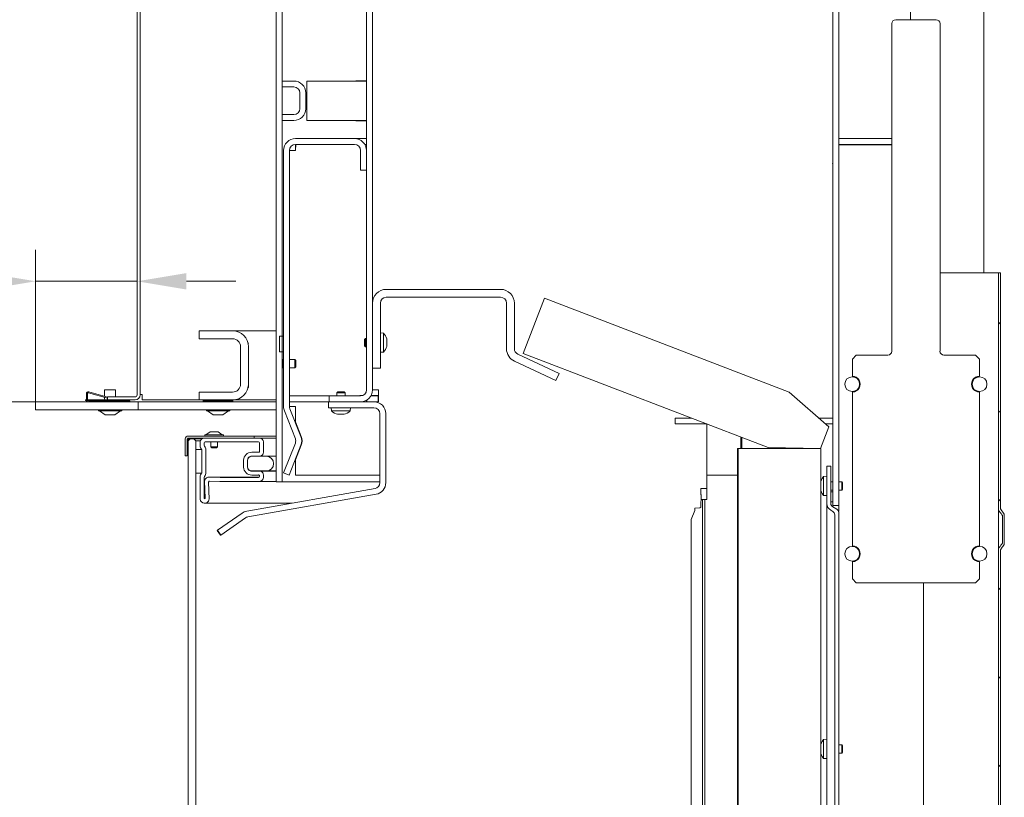
# Model space of a CAD drawing. Extents: x -1748 to 1436, y -1627 to 724.
# Drawn here: x -1440 to -941, y -91 to 303 of the extents above; entities that cross this region are included whole.
import ezdxf

# ---------------------------------------------------------------- set-up
doc = ezdxf.new("R2010")
doc.units = 0
doc.header["$LTSCALE"] = 5
doc.layers.add('LAYER14', color=30, linetype='Continuous')
doc.layers.add('SLD-0', color=7, linetype='Continuous')
doc.styles.add('Brunner 2014', font='arial.ttf', dxfattribs={"height": 35})
doc.dimstyles.new('Brunner 2014', dxfattribs={"dimscale": 5, "dimtxt": 35, "dimasz": 5, "dimexe": 3.175, "dimexo": 0, "dimgap": 0.762, "dimtad": 1, "dimdec": 0, "dimrnd": 1e-08, "dimtxsty": 'Brunner 2014', "dimcen": 0.09, "dimdle": 10, "dimclrd": 7, "dimclre": 7, "dimclrt": 7, "dimadec": 1, "dimazin": 2, "dimtfac": 0.666667, "dimtdec": 0, "dimtmove": 0, "dimatfit": 3, "dimldrblk": 'Filled-1', "dimfxl": 1, "dimtolj": 1, "dimlwd": 5, "dimlwe": 5, "dimarcsym": 0})

# ---------------------------------------------------------------- blocks, each defined once
blk = doc.blocks.new('*D93')
at = {"layer": 'Defpoints', "color": 0, "lineweight": 5}
for p in [(-1532, 109.45), (-1432, 109.45), (-1432, -358.05)]:
    blk.add_point(p, dxfattribs=at)
at = {"layer": 'SLD-0', "color": 7, "linetype": 'Continuous', "lineweight": 5}
for p, q in [((-1432, 109.45), (-1547.88, 109.45)), ((-1532, -333.05), (-1532, 84.45)), ((-1432, -358.05), (-1547.88, -358.05))]:
    blk.add_line(p, q, dxfattribs=at)
at = {"layer": 'SLD-0', "color": 7, "lineweight": 5}
for points in [[(-1536.17, 84.45), (-1527.84, 84.45), (-1532, 109.45)], [(-1536.17, -333.05), (-1527.84, -333.05), (-1532, -358.05)]]:
    blk.add_solid(points, dxfattribs=at)
at = {"layer": 'SLD-0', "color": 30, "insert": (-1571.55, -137.58), "char_height": 35, "attachment_point": 2, "rotation": 90, "style": 'Brunner 2014'}
blk.add_mtext('\\A1;467', dxfattribs=at)
blk = doc.blocks.new('Filled-1')
at = {"color": 0}
for p, q in [((0, 0), (-1, 0.167)), ((-1, 0.167), (-1, -0.167)), ((-1, 0), (0, 0)), ((-1, -0.167), (0, 0))]:
    blk.add_line(p, q, dxfattribs=at)
at = {"color": 0, "flags": 128}
blk.add_lwpolyline([(-1, -0.167), (0, 0), (-1, 0.167), (-1, -0.167)], dxfattribs=at)
at = {"color": 0}
blk.add_solid([(-1, -0.167), (0, 0), (-1, 0.167), (-1, -0.167)], dxfattribs=at)
blk = doc.blocks.new('*D94')
at = {"layer": 'Defpoints', "color": 0, "lineweight": 5}
for p in [(-1380.5, 170.59), (-1380.5, 112.95), (-1432, 109.45)]:
    blk.add_point(p, dxfattribs=at)
at = {"layer": 'SLD-0', "color": 7, "linetype": 'Continuous', "lineweight": 5}
for p, q in [((-1432, 109.45), (-1432, 186.46)), ((-1380.5, 112.95), (-1380.5, 186.46)), ((-1457, 170.59), (-1539.4, 170.59)), ((-1380.5, 170.59), (-1432, 170.59)), ((-1355.5, 170.59), (-1330.5, 170.59))]:
    blk.add_line(p, q, dxfattribs=at)
at = {"layer": 'SLD-0', "color": 7, "lineweight": 5}
for points in [[(-1457, 174.75), (-1457, 166.42), (-1432, 170.59)], [(-1355.5, 174.75), (-1355.5, 166.42), (-1380.5, 170.59)]]:
    blk.add_solid(points, dxfattribs=at)
at = {"layer": 'SLD-0', "color": 30, "insert": (-1510.7, 210.14), "char_height": 35, "attachment_point": 2, "style": 'Brunner 2014'}
blk.add_mtext('\\A1;52', dxfattribs=at)
blk = doc.blocks.new('*D97')
at = {"layer": 'Defpoints', "color": 0, "lineweight": 5}
for p in [(-1615.22, 544.7), (-1368.84, 544.7), (-1300, -495.15)]:
    blk.add_point(p, dxfattribs=at)
at = {"layer": 'SLD-0', "color": 7, "linetype": 'Continuous', "lineweight": 5}
for p, q in [((-1368.84, 544.7), (-1631.1, 544.7)), ((-1615.22, -470.15), (-1615.22, 519.7)), ((-1300, -495.15), (-1631.1, -495.15))]:
    blk.add_line(p, q, dxfattribs=at)
at = {"layer": 'SLD-0', "color": 7, "lineweight": 5}
for points in [[(-1619.39, 519.7), (-1611.06, 519.7), (-1615.22, 544.7)], [(-1619.39, -470.15), (-1611.06, -470.15), (-1615.22, -495.15)]]:
    blk.add_solid(points, dxfattribs=at)
at = {"layer": 'SLD-0', "color": 7, "insert": (-1654.77, 18.63), "char_height": 35, "attachment_point": 2, "rotation": 90, "style": 'Brunner 2014'}
blk.add_mtext('\\A1;1040', dxfattribs=at)
blk = doc.blocks.new('*D98')
at = {"layer": 'Defpoints', "color": 0, "lineweight": 5}
for p in [(-1243.4, 599.5), (-1707.94, -495.15), (-1300, -495.15)]:
    blk.add_point(p, dxfattribs=at)
at = {"layer": 'SLD-0', "color": 7, "linetype": 'Continuous', "lineweight": 5}
for p, q in [((-1243.4, 599.5), (-1723.81, 599.5)), ((-1707.94, 574.5), (-1707.94, -470.15)), ((-1300, -495.15), (-1723.81, -495.15))]:
    blk.add_line(p, q, dxfattribs=at)
at = {"layer": 'SLD-0', "color": 7, "lineweight": 5}
for points in [[(-1712.1, 574.5), (-1703.77, 574.5), (-1707.94, 599.5)], [(-1712.1, -470.15), (-1703.77, -470.15), (-1707.94, -495.15)]]:
    blk.add_solid(points, dxfattribs=at)
at = {"layer": 'SLD-0', "color": 7, "insert": (-1747.49, 51.73), "char_height": 35, "attachment_point": 2, "rotation": 90, "style": 'Brunner 2014'}
blk.add_mtext('\\A1;1095', dxfattribs=at)

msp = doc.modelspace()

# ---------------------------------------------------------------- hatches: boundary and pattern name
at = {"linetype": 'Continuous', "lineweight": 0}
h = msp.add_hatch(dxfattribs=at)
h.set_pattern_fill('ANSI31', scale=10, style=0)
h.set_pattern_definition([(135, (1508.52, -2032.903), (22.45064, 22.45064), [])])
edge = h.paths.add_edge_path(flags=0)
edge.add_spline(control_points=[(-943.65, 35.02), (-943.07, 35.79), (-942.5, 36.58), (-941.97, 37.39), (-941.86, 37.55), (-941.76, 37.71), (-941.65, 37.88)], knot_values=[0.023505, 0.023505, 0.023505, 0.023505, 0.02641, 0.02641, 0.02641, 0.02699, 0.02699, 0.02699, 0.02699], weights=[1, 1, 1, 1, 1, 1, 1], degree=3, periodic=0)
edge.add_line((-941.65, 37.88), (-941.65, 51.82))
edge.add_spline(control_points=[(-941.65, 51.82), (-941.74, 51.95), (-941.82, 52.08), (-941.91, 52.21), (-942.46, 53.06), (-943.05, 53.87), (-943.65, 54.68)], knot_values=[0.04203, 0.04203, 0.04203, 0.04203, 0.042494, 0.042494, 0.042494, 0.045532, 0.045532, 0.045532, 0.045532], weights=[1, 1, 1, 1, 1, 1, 1], degree=3, periodic=0)
edge.add_line((-943.65, 54.68), (-943.65, 174.85))
edge.add_line((-943.65, 174.85), (-942.65, 174.85))
edge.add_line((-942.65, 174.85), (-942.65, 55.22))
edge.add_spline(control_points=[(-942.65, 55.22), (-941.96, 54.32), (-941.29, 53.4), (-940.65, 52.46)], knot_values=[0.024152, 0.024152, 0.024152, 0.024152, 0.027556, 0.027556, 0.027556, 0.027556], weights=[1, 1, 1, 1], degree=3, periodic=0)
edge.add_line((-940.65, 52.46), (-940.65, 37.24))
edge.add_spline(control_points=[(-940.65, 37.24), (-940.89, 36.89), (-941.13, 36.54), (-941.38, 36.19), (-941.79, 35.61), (-942.22, 35.04), (-942.65, 34.48)], knot_values=[0.043985, 0.043985, 0.043985, 0.043985, 0.045251, 0.045251, 0.045251, 0.047368, 0.047368, 0.047368, 0.047368], weights=[1, 1, 1, 1, 1, 1, 1], degree=3, periodic=0)
edge.add_line((-942.65, 34.48), (-942.65, -340.15))
edge.add_line((-942.65, -340.15), (-943.65, -340.15))
edge.add_line((-943.65, -340.15), (-943.65, 35.02))
h = msp.add_hatch(dxfattribs=at)
h.set_pattern_fill('ANSI35', scale=10, style=0)
h.set_pattern_definition([(135, (1508.52, -2032.9), (44.9013, 44.9013), []), (135, (1463.62, -2032.9), (44.9013, 44.9013), [79.375, -15.875, 0, -15.875])])
edge = h.paths.add_edge_path(flags=0)
edge.add_ellipse((-953.21, 118.45), major_axis=(3.75, 0), ratio=0.999633, start_angle=360, end_angle=360, ccw=False)

# ---------------------------------------------------------------- linework, layer by layer
at = {"color": 7, "linetype": 'Continuous', "lineweight": 0}
for p, q in [((-1310, 539.95), (-1310, 68.95)), ((-1307, 539.95), (-1307, 68.95)), ((-950.96, 539.95), (-950.96, 174.85)), ((-1380.5, 538.95), (-1380.5, 112.95)), ((-1379, 112.95), (-1379, 538.95)), ((-1264.15, 115.5), (-1264.15, 397.46)), ((-1261.15, 115.5), (-1261.15, 397.46)), ((-1027.65, 334.06), (-1027.65, 56.85)), ((-1024.65, 334.06), (-1024.65, 56.85)), ((-997.74, 301.19), (-997.74, 135.19)), ((-995.74, 303.19), (-975.27, 303.19)), ((-973.27, 135.19), (-973.27, 301.19)), ((-1301, 272.1), (-1307, 272.1)), ((-1307, 269.1), (-1307, 272.1)), ((-1294.5, 272.1), (-1264.15, 272.1)), ((-1294.5, 272.1), (-1294.5, 266.1)), ((-1264.15, 272.25), (-1269.5, 272.25)), ((-1269.5, 272.25), (-1269.5, 272.1)), ((-1301, 269.1), (-1307, 269.1)), ((-1298, 258.1), (-1298, 266.1)), ((-1295, 258.1), (-1295, 266.1)), ((-1294.5, 266.1), (-1294.5, 258.1)), ((-1307, 255.1), (-1301, 255.1)), ((-1307, 252.1), (-1307, 255.1)), ((-1294.5, 258.1), (-1294.5, 252.1)), ((-1307, 252.1), (-1301, 252.1)), ((-1294.5, 252.1), (-1264.15, 252.1)), ((-1269.5, 252.1), (-1269.5, 251.95)), ((-1269.5, 251.95), (-1264.15, 251.95)), ((-1300.22, 242.95), (-1270.22, 242.95)), ((-1300.22, 239.95), (-1270.22, 239.95)), ((-1300.04, 239.95), (-1300.22, 236.95)), ((-1300.13, 239.95), (-1300.22, 236.95)), ((-1264.22, 242.95), (-1270.22, 242.95)), ((-1264.22, 239.95), (-1265.03, 239.95)), ((-1264.22, 239.95), (-1264.22, 242.95)), ((-1264.15, 242.95), (-1264.22, 242.95)), ((-1264.15, 239.95), (-1264.22, 239.95)), ((-1024.65, 242.95), (-997.74, 242.95)), ((-1024.65, 239.95), (-997.74, 239.95)), ((-1306.22, 107.09), (-1306.22, 236.95)), ((-1303.22, 107.09), (-1303.22, 236.95)), ((-1300.22, 236.95), (-1303.22, 236.95)), ((-1267.22, 236.95), (-1267.22, 226.95)), ((-1264.22, 236.95), (-1264.22, 226.95)), ((-997.74, 239.7), (-1024.65, 239.7)), ((-1027.72, 230.25), (-1027.72, 230.15)), ((-1264.22, 226.95), (-1267.22, 226.95)), ((-973.27, 174.85), (-944.65, 174.85)), ((-943.65, 174.85), (-944.65, 174.85)), ((-943.65, 174.85), (-942.65, 174.85)), ((-943.65, 174.85), (-943.65, 54.68)), ((-942.65, 174.85), (-942.65, 55.22)), ((-1254.15, 166.5), (-1196.15, 166.5)), ((-1196.15, 162.5), (-1254.15, 162.5)), ((-1173.9, 161.98), (-1184.65, 133.98)), ((-1173.9, 161.98), (-1049.73, 114.32)), ((-1261.15, 126.56), (-1261.15, 159.5)), ((-1257.15, 159.5), (-1257.15, 126.56)), ((-1193.15, 151.59), (-1193.15, 159.5)), ((-1189.15, 159.5), (-1189.15, 151.59)), ((-1193.15, 151.59), (-1193.15, 141.41)), ((-1189.15, 151.59), (-1189.15, 141.41)), ((-1349.08, 141.45), (-1349.08, 145.45)), ((-1332.08, 145.45), (-1349.08, 145.45)), ((-1332.08, 145.45), (-1310, 145.45)), ((-1332.08, 141.45), (-1349.08, 141.45)), ((-1308.22, 134.85), (-1308.22, 142.85)), ((-1308.22, 142.85), (-1306.22, 142.85)), ((-1306.22, 142.85), (-1306.22, 134.85)), ((-1265.15, 141.1), (-1264.65, 141.6)), ((-1265.15, 141.1), (-1265.15, 137.9)), ((-1264.65, 141.6), (-1264.15, 141.6)), ((-1264.65, 141.6), (-1264.65, 137.4)), ((-1257.15, 144.4), (-1255.52, 144.26)), ((-1255.52, 144.26), (-1255.52, 134.74)), ((-1253.9, 141.34), (-1253.91, 141.38)), ((-1253.82, 140.8), (-1253.82, 140.8)), ((-1193.15, 136.41), (-1193.15, 141.41)), ((-1189.15, 141.41), (-1189.15, 136.41)), ((-1328.08, 118.45), (-1328.08, 137.45)), ((-1324.08, 138.9), (-1324.43, 139.36)), ((-1324.08, 118.45), (-1324.08, 137.45)), ((-1306.22, 134.85), (-1308.22, 134.85)), ((-1264.65, 137.4), (-1265.15, 137.9)), ((-1264.15, 137.4), (-1264.65, 137.4)), ((-1253.82, 139.5), (-1253.82, 139.5)), ((-1253.82, 138.2), (-1253.82, 138.2)), ((-1307, 131.15), (-1306.8, 130.95)), ((-1306.8, 130.95), (-1306.22, 130.95)), ((-1306.8, 126.75), (-1306.8, 130.95)), ((-1303.22, 130.95), (-1300.5, 130.95)), ((-1300.5, 130.95), (-1300, 130.45)), ((-1300.5, 126.75), (-1300.5, 130.95)), ((-1300, 127.25), (-1300, 130.45)), ((-1255.52, 134.74), (-1257.15, 134.6)), ((-1168.19, 120.31), (-1189.11, 130.07)), ((-1187.42, 133.69), (-1166.5, 123.93)), ((-1184.65, 133.98), (-1060.48, 86.31)), ((-1017.74, 131.19), (-1015.74, 133.19)), ((-1017.74, 131.19), (-1017.74, 122.45)), ((-1015.74, 133.19), (-999.74, 133.19)), ((-971.27, 133.19), (-955.27, 133.19)), ((-955.27, 133.19), (-953.27, 131.19)), ((-953.27, 122.45), (-953.27, 131.19)), ((-1306.8, 126.75), (-1307, 126.55)), ((-1306.22, 126.75), (-1306.8, 126.75)), ((-1300.5, 126.75), (-1303.22, 126.75)), ((-1300, 127.25), (-1300.5, 126.75)), ((-1257.15, 126.56), (-1261.15, 126.56)), ((-1261.15, 126.5), (-1257.15, 126.5)), ((-1257.15, 126.5), (-1257.15, 126.56)), ((-1168.19, 120.31), (-1166.5, 123.93)), ((-1017.8, 122.2), (-1017, 122.2)), ((-1017, 122.2), (-1016.35, 122.2)), ((-954.66, 122.2), (-954.01, 122.2)), ((-954.01, 122.2), (-953.21, 122.2)), ((-1324.47, 116.48), (-1324.08, 117)), ((-1324.08, 117), (-1324.08, 118.45)), ((-1261.15, 115.5), (-1258.15, 115.5)), ((-1258.15, 115.5), (-1258.15, 109.5)), ((-1395.5, 111.95), (-1381.5, 111.95)), ((-1395.5, 111.95), (-1395.5, 110.45)), ((-1395.5, 110.45), (-1381.5, 110.45)), ((-1378, 113.15), (-1379, 113.15)), ((-1378, 112.95), (-1378, 113.15)), ((-1378, 112.95), (-1378, 110.45)), ((-1349.08, 110.45), (-1378, 110.45)), ((-1349.08, 114.45), (-1349.08, 110.45)), ((-1349.08, 114.45), (-1332.08, 114.45)), ((-1349.08, 110.45), (-1332.08, 110.45)), ((-1332.08, 110.45), (-1310, 110.45)), ((-1303.15, 112.5), (-1303.22, 112.5)), ((-1303.15, 109.5), (-1303.15, 112.5)), ((-1303.15, 112.5), (-1293.15, 112.5)), ((-1293.15, 112.5), (-1283.15, 112.5)), ((-1283.15, 112.5), (-1283.15, 109.5)), ((-1267.15, 112.5), (-1283.15, 112.5)), ((-1279.25, 114), (-1278.75, 114.5)), ((-1279.25, 112.5), (-1279.25, 114)), ((-1275.32, 114), (-1279.25, 114)), ((-1275.76, 114.5), (-1278.75, 114.5)), ((-1275.55, 114.5), (-1275.76, 114.5)), ((-1275.55, 114.5), (-1275.05, 114)), ((-1275.05, 114), (-1275.32, 114)), ((-1275.05, 114), (-1275.05, 112.5)), ((-1267.62, 112.7), (-1267.62, 112.5)), ((-1266.08, 112.7), (-1267.62, 112.7)), ((-1264.15, 109.5), (-1264.15, 110.3)), ((-1264.05, 110.36), (-1264.05, 109.5)), ((-1261.96, 112.5), (-1260.25, 112.5)), ((-1258.15, 112.7), (-1261.85, 112.7)), ((-1258.25, 112.5), (-1260.25, 112.5)), ((-1258.15, 112.5), (-1258.25, 112.5)), ((-1258.25, 109.5), (-1258.25, 112.5)), ((-1049.73, 114.32), (-1029.65, 96.87)), ((-1017, 114.7), (-1017.8, 114.7)), ((-1017.74, 114.45), (-1017.74, 36.45)), ((-1016.35, 114.7), (-1017, 114.7)), ((-954.01, 114.7), (-954.66, 114.7)), ((-953.21, 114.7), (-954.01, 114.7)), ((-953.27, 36.45), (-953.27, 114.45)), ((-1305.8, 104.89), (-1300.25, 90.79)), ((-1303.15, 109.5), (-1303.22, 109.5)), ((-1303.22, 107.09), (-1300.22, 107.09)), ((-1303.15, 109.5), (-1293.15, 109.5)), ((-1303.01, 105.99), (-1297.46, 91.89)), ((-1300.22, 105.99), (-1300.22, 107.09)), ((-1300.22, 99.35), (-1300.22, 105.99)), ((-1293.15, 109.5), (-1283.37, 109.5)), ((-1283.37, 109.5), (-1283.37, 106.5)), ((-1283.15, 109.5), (-1283.37, 109.5)), ((-1283.37, 106.5), (-1280.37, 106.5)), ((-1267.15, 109.5), (-1283.15, 109.5)), ((-1281.91, 104.86), (-1282.05, 106.5)), ((-1280.37, 106.5), (-1277.37, 106.5)), ((-1277.37, 109.5), (-1260.37, 109.5)), ((-1277.37, 106.5), (-1260.37, 106.5)), ((-1272.25, 106.5), (-1272.4, 104.86)), ((-1260.25, 109.5), (-1258.25, 109.5)), ((-1273, 104.86), (-1281.91, 104.86)), ((-1278.65, 103.16), (-1278.66, 103.16)), ((-1278.65, 103.25), (-1278.65, 103.16)), ((-1278.65, 103.16), (-1278.65, 103.16)), ((-1277.93, 103.16), (-1277.93, 103.16)), ((-1277.88, 103.16), (-1277.88, 103.16)), ((-1276.38, 103.16), (-1276.38, 103.16)), ((-1275.65, 103.16), (-1275.65, 103.16)), ((-1272.4, 104.86), (-1273, 104.86)), ((-1257.37, 103.5), (-1257.37, 68.53)), ((-1254.37, 103.5), (-1254.37, 68.53)), ((-1107.65, 101.25), (-1107.65, 98.25)), ((-1104.65, 101.25), (-1107.65, 101.25)), ((-1099.39, 101.25), (-1104.65, 101.25)), ((-1027.65, 101.25), (-1034.7, 101.25)), ((-1297.29, 91.89), (-1300.22, 99.35)), ((-1300.22, 98.9), (-1300.22, 99.35)), ((-1107.65, 98.25), (-1104.65, 98.25)), ((-1091.58, 98.25), (-1104.65, 98.25)), ((-1091.52, 98.23), (-1091.52, 65.56)), ((-1033.88, 85.85), (-1029.65, 96.87)), ((-1027.65, 98.25), (-1031.24, 98.25)), ((-1356.08, 90.65), (-1356.08, 82.15)), ((-1355.08, 90.65), (-1355.08, 82.15)), ((-1355.08, 84.15), (-1355.08, 90.55)), ((-1321.08, 92.15), (-1354.58, 92.15)), ((-1321.08, 91.15), (-1354.58, 91.15)), ((-1354.58, 89.65), (-1353.58, 90.65)), ((-1354.58, 90.35), (-1354.58, 84.15)), ((-1354.48, 91.15), (-1348.08, 91.15)), ((-1348.08, 90.65), (-1354.28, 90.65)), ((-1353.58, 90.65), (-1351.68, 90.65)), ((-1351.68, 90.65), (-1350.68, 89.65)), ((-1347.8, 90.65), (-1348.08, 90.65)), ((-1318.48, 91.15), (-1346.48, 91.15)), ((-1346.18, 92.15), (-1346.18, 92.7)), ((-1346.18, 92.7), (-1336.78, 92.7)), ((-1345.58, 92.7), (-1343.48, 94.35)), ((-1343.48, 94.35), (-1339.48, 94.35)), ((-1339.48, 94.35), (-1337.38, 92.7)), ((-1336.78, 92.7), (-1336.78, 92.15)), ((-1321.08, 91.15), (-1321.08, 92.15)), ((-1318.27, 92.15), (-1321.08, 92.15)), ((-1310, 91.15), (-1318.48, 91.15)), ((-1317.56, 92.15), (-1318.27, 92.15)), ((-1317.56, 92.15), (-1310, 92.15)), ((-1297.29, 91.38), (-1297.29, 91.89)), ((-1074.22, 87.5), (-1074.22, 91.59)), ((-1073.72, 91.39), (-1073.72, 85.85)), ((-1354.58, 89.65), (-1354.58, 55.65)), ((-1350.68, -327.35), (-1350.68, 89.65)), ((-1350.68, 89.65), (-1348.68, 89.65)), ((-1350.68, 73.27), (-1350.68, 85.27)), ((-1350.68, 85.27), (-1347.68, 85.27)), ((-1348.68, 89.65), (-1348.41, 89.65)), ((-1348.48, 89.15), (-1348.48, 86.73)), ((-1347.68, 85.27), (-1347.68, 73.27)), ((-1346.48, 88.65), (-1346.48, 87.56)), ((-1318.98, 89.15), (-1345.98, 89.15)), ((-1345.68, 85.6), (-1345.68, 73.1)), ((-1343.13, 86.65), (-1343.13, 89.15)), ((-1342.63, 86.15), (-1343.13, 86.65)), ((-1343.13, 86.65), (-1339.83, 86.65)), ((-1342.63, 86.15), (-1340.33, 86.15)), ((-1339.83, 86.65), (-1340.33, 86.15)), ((-1339.83, 89.15), (-1339.83, 86.65)), ((-1318.48, 84.39), (-1318.48, 88.65)), ((-1316.48, 83.88), (-1316.48, 89.15)), ((-1306.22, 73.44), (-1300.25, 88.6)), ((-1303.43, 72.34), (-1297.46, 87.5)), ((-1297.29, 87.5), (-1300.22, 80.04)), ((-1297.29, 88.01), (-1297.29, 87.5)), ((-1075.99, -419.15), (-1075.99, 85.85)), ((-1075.97, 85.85), (-1075.99, 85.85)), ((-1075.97, 85.85), (-1075.71, 85.85)), ((-1033.65, 85.85), (-1075.71, 85.85)), ((-1075.71, -419.15), (-1075.71, 85.85)), ((-1074.22, 85.85), (-1074.22, 87.5)), ((-1033.88, 85.85), (-1060.48, 86.31)), ((-1033.65, -419.15), (-1033.65, 85.85)), ((-1356.08, 82.15), (-1355.08, 82.15)), ((-1354.58, 84.15), (-1355.08, 84.15)), ((-1347.68, 84.77), (-1347.68, 73.93)), ((-1326.48, 76.34), (-1326.48, 79.95)), ((-1324.48, 76.34), (-1324.48, 79.95)), ((-1314.96, 81.86), (-1322.46, 81.86)), ((-1322.44, 81.95), (-1318.51, 81.88)), ((-1322.41, 83.95), (-1318.98, 83.89)), ((-1322.41, 83.95), (-1318.74, 83.95)), ((-1318.97, 83.89), (-1318.98, 83.89)), ((-1318.44, 81.88), (-1310, 81.88)), ((-1310, 81.86), (-1314.96, 81.86)), ((-1300.22, 80.49), (-1300.22, 80.04)), ((-1300.22, 80.04), (-1300.22, 72.34)), ((-1324.46, 79.86), (-1324.46, 76.46)), ((-1030.65, 57.99), (-1030.65, 76.84)), ((-1028.65, 76.84), (-1030.65, 76.84)), ((-1028.65, 57.99), (-1028.65, 76.84)), ((-1347.68, 73.27), (-1350.68, 73.27)), ((-1348.48, 71.97), (-1348.48, 60.15)), ((-1346.48, 71.14), (-1346.48, 60.65)), ((-1344.24, 71.25), (-1338.46, 71.15)), ((-1344.24, 71.25), (-1318.68, 71.25)), ((-1338.46, 71.15), (-1318.98, 71.15)), ((-1322.46, 74.46), (-1314.96, 74.46)), ((-1318.51, 74.41), (-1322.44, 74.34)), ((-1318.98, 72.4), (-1322.41, 72.34)), ((-1318.74, 72.34), (-1322.41, 72.34)), ((-1318.98, 72.4), (-1318.97, 72.4)), ((-1318.48, 71.65), (-1318.48, 71.9)), ((-1310, 74.41), (-1318.44, 74.41)), ((-1316.48, 71.15), (-1316.48, 72.41)), ((-1310, 74.46), (-1314.96, 74.46)), ((-1306.22, 73.44), (-1303.43, 72.34)), ((-1300.22, 72.34), (-1257.37, 72.34)), ((-1091.52, 72.34), (-1075.99, 72.34)), ((-1032.29, 71.6), (-1030.65, 71.74)), ((-1032.29, 62.08), (-1032.29, 71.6)), ((-1346.04, 60.66), (-1346.27, 69.19)), ((-1344.03, 60.2), (-1344.26, 68.73)), ((-1343.75, 69.24), (-1338.48, 69.15)), ((-1338.47, 69.15), (-1318.48, 69.15)), ((-1259.84, 65.58), (-1324.9, 54.11)), ((-1318.48, 69.15), (-1310, 69.15)), ((-1307, 68.95), (-1310, 68.95)), ((-1304, 68.95), (-1307, 68.95)), ((-1257.37, 68.95), (-1304, 68.95)), ((-1094.53, 62.62), (-1094.53, 65.58)), ((-1091.52, 65.56), (-1094.52, 65.56)), ((-1091.52, 65.56), (-1091.52, 59.92)), ((-1028.65, 68.94), (-1027.65, 68.94)), ((-1024.65, 68.94), (-1023.15, 68.94)), ((-1023.15, 68.94), (-1022.65, 68.44)), ((-1023.15, 64.74), (-1023.15, 68.94)), ((-1022.65, 65.24), (-1023.15, 64.74)), ((-1022.65, 65.24), (-1022.65, 68.44)), ((-1259.32, 62.62), (-1324.38, 51.15)), ((-1094.4, 62.34), (-1094.59, 55.96)), ((-1030.65, 61.94), (-1032.29, 62.08)), ((-1027.65, 64.74), (-1028.65, 64.74)), ((-1027.65, 63.84), (-1028.65, 63.84)), ((-1028.65, 63.84), (-1028.65, 58.84)), ((-1027.65, 63.84), (-1027.65, 58.84)), ((-1023.15, 64.74), (-1024.65, 64.74)), ((-1354.68, 55.65), (-1354.68, -293.35)), ((-1354.68, 55.65), (-1354.58, 55.65)), ((-1346.48, 58.15), (-1346.03, 58.15)), ((-1346.03, 58.15), (-1301.98, 58.15)), ((-1095.24, 55.79), (-1097.67, 55.64)), ((-1094.47, 59.92), (-1091.52, 59.92)), ((-1093.66, 59.92), (-1093.66, -303.05)), ((-1092.63, 59.92), (-1092.63, -303.05)), ((-1030.65, -324.32), (-1030.65, 57.99)), ((-1027.65, 58.84), (-1028.65, 58.84)), ((-1024.65, 56.85), (-1027.65, 56.85)), ((-1027.65, 56.26), (-1027.65, 56.85)), ((-1025.65, 55.11), (-1027.65, 56.26)), ((-1024.65, 53.85), (-1024.65, 56.85)), ((-940.65, 52.46), (-942.65, 55.22)), ((-1327.3, 53.11), (-1339.75, 44.4)), ((-1325.58, 50.66), (-1338.02, 41.94)), ((-1335.19, 43.92), (-1325.57, 50.66)), ((-1325.57, 50.66), (-1324.37, 51.16)), ((-1097.65, 54.45), (-1099.48, 49.81)), ((-1027.65, 53.95), (-1028.65, 54.53)), ((-1026.65, 52.22), (-1026.65, -318.54)), ((-1024.65, 53.37), (-1024.65, -319.7)), ((-943.65, 54.68), (-943.65, 35.02)), ((-941.65, 37.88), (-941.65, 51.82)), ((-940.65, 37.24), (-940.65, 52.46)), ((-1099.48, 49.81), (-1099.48, -295.85)), ((-1339.86, 44.32), (-1339.89, 44.3)), ((-1338.17, 41.84), (-1339.89, 44.3)), ((-1339.75, 44.4), (-1339.86, 44.32)), ((-1338.02, 41.94), (-1339.75, 44.4)), ((-1338.14, 41.86), (-1338.17, 41.84)), ((-1338.02, 41.94), (-1338.14, 41.86)), ((-1017.8, 36.2), (-1017, 36.2)), ((-1017, 36.2), (-1016.35, 36.2)), ((-954.66, 36.2), (-954.01, 36.2)), ((-954.01, 36.2), (-953.21, 36.2)), ((-943.65, 35.02), (-943.65, -340.15)), ((-942.65, 34.48), (-942.65, -340.15)), ((-1017, 28.7), (-1017.8, 28.7)), ((-1017.74, 28.45), (-1017.74, 19.71)), ((-1016.35, 28.7), (-1017, 28.7)), ((-954.01, 28.7), (-954.66, 28.7)), ((-953.21, 28.7), (-954.01, 28.7)), ((-953.27, 19.71), (-953.27, 28.45)), ((-1015.74, 17.71), (-1017.74, 19.71)), ((-1015.74, 17.71), (-955.27, 17.71)), ((-981.65, -340.15), (-981.65, 17.71)), ((-953.27, 19.71), (-955.27, 17.71)), ((-1032.29, -61.73), (-1030.65, -61.59)), ((-1032.29, -71.25), (-1032.29, -61.73)), ((-1024.65, -64.39), (-1023.15, -64.39)), ((-1023.15, -64.39), (-1022.65, -64.89)), ((-1023.15, -68.59), (-1023.15, -64.39)), ((-1022.65, -68.09), (-1022.65, -64.89)), ((-1023.15, -68.59), (-1024.65, -68.59)), ((-1022.65, -68.09), (-1023.15, -68.59)), ((-1030.65, -71.39), (-1032.29, -71.25))]:
    msp.add_line(p, q, dxfattribs=at)
at = {"color": 7, "linetype": 'Continuous', "lineweight": 0, "flags": 128}
msp.add_lwpolyline([(-1097.65, 54.45), (-1097.63, 54.6), (-1097.67, 55.64)], dxfattribs=at)
at = {"color": 7, "linetype": 'Continuous', "lineweight": 0}
for centre, radius, start, end in [((-1301, 266.1), 6, 0, 90), ((-1301, 266.1), 3, 0, 90), ((-1301, 258.1), 3, 270, 360), ((-1301, 258.1), 6, 270, 0), ((-1300.22, 236.95), 6, 90, 180), ((-1300.22, 236.95), 3, 90, 180), ((-1270.22, 236.95), 6, 360, 90), ((-1270.22, 236.95), 3, 360, 90), ((-1254.15, 159.5), 7, 90, 180), ((-1196.15, 159.5), 7, 0, 90), ((-1254.15, 159.5), 3, 90, 180), ((-1196.15, 159.5), 3, 0, 90), ((-1332.08, 137.45), 8, 0, 90), ((-1332.08, 137.45), 4, 0, 90), ((-1260.65, 139.5), 7, 15.9698, 42.8093), ((-1260.65, 139.5), 7, 317.1907, 343.9994), ((-1186.15, 136.41), 7, 180, 245), ((-1186.15, 136.41), 3, 180, 245), ((-1332.08, 118.45), 4, 270, 0), ((-1332.08, 118.45), 8, 270, 0), ((-1267.15, 115.5), 6, 270, 0), ((-1267.15, 115.5), 3, 270, 0), ((-1381.5, 112.95), 2.5, 270, 0), ((-1381.5, 112.95), 1, 270, 0), ((-1300.22, 107.09), 6, 180, 201.4931), ((-1300.22, 107.09), 3, 180, 201.4931), ((-1260.37, 103.5), 6, 0, 90), ((-1260.37, 103.5), 3, 0, 90), ((-1277.15, 110), 7, 227.1907, 257.5884), ((-1277.15, 110), 7, 282.4364, 312.8093), ((-1277.15, 110), 7, 282.3785, 282.4364), ((-1354.58, 90.65), 1.5, 90, 180), ((-1354.48, 90.55), 0.6, 90, 180), ((-1354.58, 90.65), 0.5, 90, 180), ((-1354.28, 90.35), 0.3, 90, 180), ((-1346.48, 89.15), 2, 90, 180), ((-1318.48, 89.15), 2, 0, 90), ((-1303.05, 89.7), 3, 338.5069, 21.4931), ((-1303.05, 89.7), 6, 338.5069, 21.4931), ((-1302.87, 89.7), 6, 338.5069, 21.4931), ((-1347.08, 86.73), 1.4, 180, 224.4153), ((-1349.08, 84.77), 1.4, 0, 44.4153), ((-1345.98, 88.65), 0.5, 90, 180), ((-1345.08, 87.56), 1.4, 180, 224.4153), ((-1347.08, 85.6), 1.4, 0, 44.4153), ((-1318.98, 88.65), 0.5, 0, 90), ((-1322.48, 79.95), 4, 89, 180), ((-1322.48, 79.95), 2, 89, 180), ((-1322.46, 79.86), 2, 90, 180), ((-1318.98, 84.39), 0.5, 269, 0), ((-1318.48, 83.88), 2, 269, 0), ((-1314.96, 78.16), 3.7, 270, 90), ((-1322.48, 76.34), 4, 180, 271), ((-1322.48, 76.34), 2, 180, 271), ((-1322.46, 76.46), 2, 180, 270), ((-1347.08, 71.97), 1.4, 135.5847, 180), ((-1349.08, 73.93), 1.4, 315.5847, 0), ((-1345.08, 71.14), 1.4, 135.5847, 180), ((-1344.28, 69.25), 2, 89.0122, 181.5482), ((-1347.08, 73.1), 1.4, 315.5847, 0), ((-1318.98, 71.9), 0.5, 0, 91), ((-1318.98, 71.65), 0.5, 270, 0), ((-1318.48, 72.41), 2, 0, 91), ((-1318.48, 71.15), 2, 270, 0), ((-1027.15, 66.84), 7, 137.1907, 158.2132), ((-1343.76, 68.74), 0.5, 89.0122, 181.5482), ((-1338.47, 69.65), 0.5, 269.0122, 270), ((-1260.37, 68.53), 3, 280, 0), ((-1260.37, 68.53), 6, 280, 0), ((-1346.48, 60.15), 2, 180, 270), ((-1345.98, 60.65), 0.5, 180, 235.3557), ((-1346.54, 60.65), 0.5, 304.6443, 1.5482), ((-1346.03, 60.15), 2, 270, 1.5482), ((-1027.15, 66.84), 7, 201.7868, 222.8093), ((-1095.13, 56.74), 0.955, 263.2894, 304.5667), ((-1026.65, 57.99), 4, 180, 240), ((-1026.65, 57.99), 2, 180, 240), ((-1026.65, 53.37), 2, 0, 60), ((-1323.86, 48.2), 6, 100, 125), ((-1323.86, 48.2), 3, 100, 125), ((-1028.65, 52.22), 2, 0, 60), ((-1027.15, -66.49), 7, 137.1907, 158.2132), ((-1027.15, -66.49), 7, 201.7868, 222.8093)]:
    msp.add_arc(centre, radius, start, end, dxfattribs=at)
at = {"color": 7, "linetype": 'Continuous', "lineweight": 0, "extrusion": (0, 0, -1)}
for centre, major_axis, ratio, start_param, end_param in [((-995.74, 301.19), (1.42, -1.42), 0.998783, 2.356803, 3.926382), ((-975.27, 301.19), (1.42, 1.42), 0.998783, 5.498396, 7.067974), ((-999.74, 135.19), (-1.42, 1.42), 0.998783, 2.356803, 3.926382), ((-971.27, 135.19), (-1.42, -1.42), 0.998783, 5.498396, 7.067974), ((-1017.74, 118.45), (-4, 0), 0.999391, 1.570796, 4.712389), ((-953.27, 118.45), (-4, 0), 0.999391, 4.712389, 7.853982), ((-1302.87, 89.7), (-6, 0), 0.5, 2.861064, 3.422121), ((-1017.74, 32.45), (-4, 0), 0.999391, 1.570796, 4.712389), ((-953.27, 32.45), (-4, 0), 0.999391, 4.712389, 7.853982)]:
    msp.add_ellipse(centre, major_axis=major_axis, ratio=ratio, start_param=start_param, end_param=end_param, dxfattribs=at)
for centre, major_axis in [((-1017.8, 118.45), (3.75, 0)), ((-953.21, 118.45), (3.75, 0)), ((-1017.8, 32.45), (-3.75, 0)), ((-953.21, 32.45), (-3.75, 0))]:
    msp.add_ellipse(centre, major_axis=major_axis, ratio=0.999633, dxfattribs=at)
at = {"color": 7, "linetype": 'Continuous', "lineweight": 0}
for points, knots in [([(-988.23, 303.18), (-988.38, 314.3), (-988.42, 315.01), (-988.46, 316.39), (-988.5, 318.05), (-988.53, 319.86), (-988.54, 321.77), (-988.55, 323.73), (-988.55, 325.58), (-988.54, 326.74), (-988.53, 327.26)], [0, 0, 0, 0, 0.103545, 0.236981, 0.368886, 0.500135, 0.63107, 0.761855, 0.89259, 1, 1, 1, 1]), ([(-1253.93, 141.43), (-1253.93, 141.43), (-1253.93, 141.43), (-1253.92, 141.42), (-1253.91, 141.39), (-1253.91, 141.35), (-1253.9, 141.34)], [0, 0, 0, 0, 0.038798, 0.372954, 0.707641, 1, 1, 1, 1]), ([(-1253.9, 140.56), (-1253.91, 140.56), (-1253.92, 140.55), (-1253.92, 140.51), (-1253.93, 140.46), (-1253.92, 140.39), (-1253.91, 140.33), (-1253.91, 140.29), (-1253.9, 140.28)], [0, 0, 0, 0, 0.173655, 0.347991, 0.518533, 0.685946, 0.853626, 1, 1, 1, 1]), ([(-1253.9, 141.34), (-1253.87, 141.2), (-1253.82, 140.99), (-1253.82, 140.84), (-1253.82, 140.8)], [0, 0, 0, 0, 0.687947, 1, 1, 1, 1]), ([(-1253.82, 140.8), (-1253.82, 140.72), (-1253.84, 140.6), (-1253.89, 140.57), (-1253.9, 140.56)], [0, 0, 0, 0, 0.687829, 1, 1, 1, 1]), ([(-1253.9, 140.28), (-1253.87, 140.1), (-1253.82, 139.85), (-1253.82, 139.58), (-1253.82, 139.5)], [0, 0, 0, 0, 0.687973, 1, 1, 1, 1]), ([(-1253.9, 138.72), (-1253.91, 138.7), (-1253.92, 138.66), (-1253.92, 138.59), (-1253.93, 138.53), (-1253.92, 138.48), (-1253.91, 138.44), (-1253.91, 138.44), (-1253.9, 138.44)], [0, 0, 0, 0, 0.173602, 0.347939, 0.518483, 0.685896, 0.853576, 1, 1, 1, 1]), ([(-1253.9, 137.66), (-1253.91, 137.64), (-1253.92, 137.61), (-1253.92, 137.58), (-1253.92, 137.57), (-1253.93, 137.57)], [0, 0, 0, 0, 0.3459195, 0.6934095, 1, 1, 1, 1]), ([(-1253.82, 139.5), (-1253.82, 139.31), (-1253.84, 139.04), (-1253.89, 138.8), (-1253.9, 138.72)], [0, 0, 0, 0, 0.687868, 1, 1, 1, 1]), ([(-1253.9, 138.44), (-1253.87, 138.41), (-1253.82, 138.37), (-1253.82, 138.24), (-1253.82, 138.2)], [0, 0, 0, 0, 0.687999, 1, 1, 1, 1]), ([(-1253.82, 138.2), (-1253.82, 138.09), (-1253.84, 137.94), (-1253.89, 137.72), (-1253.9, 137.66)], [0, 0, 0, 0, 0.6878305, 1, 1, 1, 1]), ([(-1278.65, 103.25), (-1278.67, 103.25), (-1278.71, 103.26), (-1278.77, 103.27), (-1278.81, 103.27), (-1278.84, 103.27), (-1278.84, 103.26), (-1278.82, 103.25), (-1278.82, 103.25)], [0, 0, 0, 0, 0.173602, 0.347939, 0.518483, 0.685896, 0.853576, 1, 1, 1, 1]), ([(-1278.82, 103.25), (-1278.75, 103.21), (-1278.66, 103.17), (-1278.66, 103.16), (-1278.65, 103.16)], [0, 0, 0, 0, 0.687999, 1, 1, 1, 1]), ([(-1277.88, 103.16), (-1278.05, 103.17), (-1278.3, 103.18), (-1278.57, 103.23), (-1278.65, 103.25)], [0, 0, 0, 0, 0.687868, 1, 1, 1, 1]), ([(-1277.29, 103.25), (-1277.41, 103.21), (-1277.58, 103.17), (-1277.81, 103.16), (-1277.88, 103.16)], [0, 0, 0, 0, 0.6879732, 1, 1, 1, 1]), ([(-1276.96, 103.25), (-1276.97, 103.25), (-1277, 103.26), (-1277.06, 103.27), (-1277.13, 103.27), (-1277.19, 103.27), (-1277.25, 103.26), (-1277.28, 103.25), (-1277.29, 103.25)], [0, 0, 0, 0, 0.173655, 0.347991, 0.518533, 0.685946, 0.853626, 1, 1, 1, 1]), ([(-1276.38, 103.16), (-1276.54, 103.17), (-1276.76, 103.18), (-1276.91, 103.23), (-1276.96, 103.25)], [0, 0, 0, 0, 0.6878291, 1, 1, 1, 1]), ([(-1275.63, 103.25), (-1275.81, 103.21), (-1276.07, 103.17), (-1276.31, 103.16), (-1276.38, 103.16)], [0, 0, 0, 0, 0.687947, 1, 1, 1, 1]), ([(-1275.65, 103.16), (-1275.64, 103.17), (-1275.61, 103.18), (-1275.5, 103.23), (-1275.47, 103.25)], [0, 0, 0, 0, 0.687831, 1, 1, 1, 1]), ([(-1275.47, 103.25), (-1275.46, 103.25), (-1275.44, 103.26), (-1275.44, 103.27), (-1275.47, 103.27), (-1275.51, 103.27), (-1275.57, 103.26), (-1275.61, 103.25), (-1275.63, 103.25)], [0, 0, 0, 0, 0.173551, 0.347889, 0.518434, 0.685848, 0.853527, 1, 1, 1, 1]), ([(-1094.53, 62.62), (-1094.56, 62.57), (-1094.61, 62.47), (-1094.47, 62.38), (-1094.4, 62.34)], [0, 0, 0, 0, 0.559695, 1, 1, 1, 1]), ([(-941.65, 51.82), (-941.74, 51.95), (-942.36, 52.93), (-943.06, 53.87), (-943.65, 54.68)], [0, 0, 0, 0, 0.132876, 1, 1, 1, 1]), ([(-943.65, 35.02), (-943.08, 35.8), (-942.39, 36.73), (-941.76, 37.71), (-941.65, 37.88)], [0, 0, 0, 0, 0.8333134, 1, 1, 1, 1]), ([(-942.65, 34.48), (-942.22, 35.04), (-941.53, 35.95), (-940.89, 36.89), (-940.65, 37.24)], [0, 0, 0, 0, 0.625938, 1, 1, 1, 1])]:
    msp.add_open_spline(points, degree=3, knots=knots, dxfattribs=at)
at = {"layer": 'LAYER14', "linetype": 'Continuous', "lineweight": 0}
for p, q in [((-1397.05, 112.33), (-1397.05, 115.56)), ((-1397.05, 115.56), (-1391.45, 115.56)), ((-1391.45, 115.56), (-1391.45, 111.95)), ((-1406.75, 110.56), (-1406.75, 110.08)), ((-1406.25, 110.56), (-1406.75, 110.56)), ((-1406.75, 110.08), (-1406.18, 110.08)), ((-1406.25, 110.45), (-1406.25, 113.64)), ((-1405.75, 113.64), (-1405.75, 110.45)), ((-1395.5, 110.56), (-1405.75, 110.56)), ((-1405.58, 110.08), (-1391, 110.08)), ((-1384.25, 109.95), (-1405.25, 109.95)), ((-1395.5, 111.37), (-1405.11, 114.12)), ((-1404.97, 114.6), (-1395.5, 111.89)), ((-1397.05, 111.06), (-1397.05, 111.81)), ((-1396.35, 109.95), (-1396.35, 110.08)), ((-1391, 110.08), (-1392.3, 110.45)), ((-1392.15, 110.08), (-1392.15, 109.95)), ((-1388.95, 110.45), (-1390.48, 110.07)), ((-1385, 111.95), (-1384.91, 111.97)), ((-1384.9, 111.95), (-1384.91, 111.97)), ((-1384.25, 109.95), (-1384.25, 109.45)), ((-1346.97, 110.45), (-1346.97, 110.07)), ((-1346.97, 110.04), (-1346.97, 110.07)), ((-1331.97, 110.04), (-1346.97, 110.04)), ((-1346.97, 110.04), (-1346.97, 109.95)), ((-1331.97, 109.95), (-1346.97, 109.95)), ((-1346.97, 109.95), (-1346.97, 109.45)), ((-1344.47, 110.04), (-1344.47, 109.95)), ((-1341.57, 109.95), (-1341.57, 110.04)), ((-1337.37, 110.04), (-1337.37, 109.95)), ((-1334.47, 109.95), (-1334.47, 110.04)), ((-1331.97, 110.07), (-1331.97, 110.31)), ((-1331.97, 110.07), (-1331.97, 110.04)), ((-1331.97, 109.95), (-1331.97, 110.04)), ((-1331.97, 109.95), (-1331.97, 109.45)), ((-1432, 109.45), (-1432, 105.45)), ((-1432, 109.45), (-1380, 109.45)), ((-1432, 105.45), (-1380, 105.45)), ((-1400.15, 104.9), (-1400.15, 105.45)), ((-1388.35, 104.9), (-1400.15, 104.9)), ((-1396.75, 102.95), (-1399.55, 104.9)), ((-1388.95, 104.9), (-1391.75, 102.95)), ((-1388.35, 105.45), (-1388.35, 104.9)), ((-1380, 105.45), (-1380, 109.45)), ((-1378, 109.45), (-1380, 109.45)), ((-1380, 105.45), (-1378, 105.45)), ((-1346.97, 109.45), (-1378, 109.45)), ((-1310, 105.45), (-1378, 105.45)), ((-1331.97, 109.45), (-1346.97, 109.45)), ((-1345.37, 104.9), (-1345.37, 105.45)), ((-1335.3, 104.9), (-1345.37, 104.9)), ((-1341.97, 102.95), (-1344.77, 104.9)), ((-1334.17, 104.9), (-1336.97, 102.95)), ((-1333.57, 104.9), (-1335.3, 104.9)), ((-1333.57, 105.45), (-1333.57, 104.9)), ((-1310, 109.45), (-1331.97, 109.45)), ((-1391.75, 102.95), (-1396.75, 102.95)), ((-1337.7, 102.95), (-1341.97, 102.95)), ((-1336.97, 102.95), (-1337.7, 102.95))]:
    msp.add_line(p, q, dxfattribs=at)
for centre, radius, start, end in [((-1405.25, 113.64), 1, 74, 180), ((-1405.25, 110.45), 1, 180, 270), ((-1405.25, 113.64), 0.5, 74, 180), ((-1405.25, 110.45), 0.5, 180, 270), ((-1397.55, 111.06), 0.5, 270, 0), ((-1390.72, 111.04), 1, 254, 284)]:
    msp.add_arc(centre, radius, start, end, dxfattribs=at)

# ---------------------------------------------------------------- dimensions: what is measured, and where the dimension line sits
at = {"layer": 'SLD-0'}
for base, p1, p2, picture, middle in [((-1707.94, -495.15), (-1243.4, 599.5), (-1300, -495.15), '*D98', (-1707.94, 51.73)), ((-1615.22, 544.7), (-1300, -495.15), (-1368.84, 544.7), '*D97', (-1615.22, 18.63))]:
    dim = msp.add_linear_dim(base=base, p1=p1, p2=p2, angle=90, dimstyle='Brunner 2014', dxfattribs=at)
    dim.commit()
    dim.dimension.update_dxf_attribs({"geometry": picture, "text_midpoint": middle, "dimtype": 160})
for base, p1, p2, angle, picture, middle in [((-1380.50472501, 170.58595233), (-1432.00472501, 109.44879708), (-1380.50472501, 112.94879708), 180, '*D94', (-1510.70387917, 170.58595233)), ((-1532.00472501, 109.44879708), (-1432.00472501, -358.05120292), (-1432.00472501, 109.44879708), 90, '*D93', (-1532.00472501, -137.57825628))]:
    dim = msp.add_linear_dim(base=base, p1=p1, p2=p2, angle=angle, dimstyle='Brunner 2014', override={"dimclrt": 30}, dxfattribs=at)
    dim.commit()
    dim.dimension.update_dxf_attribs({"geometry": picture, "text_midpoint": middle, "dimtype": 160})

doc.saveas('drawing.dxf')
